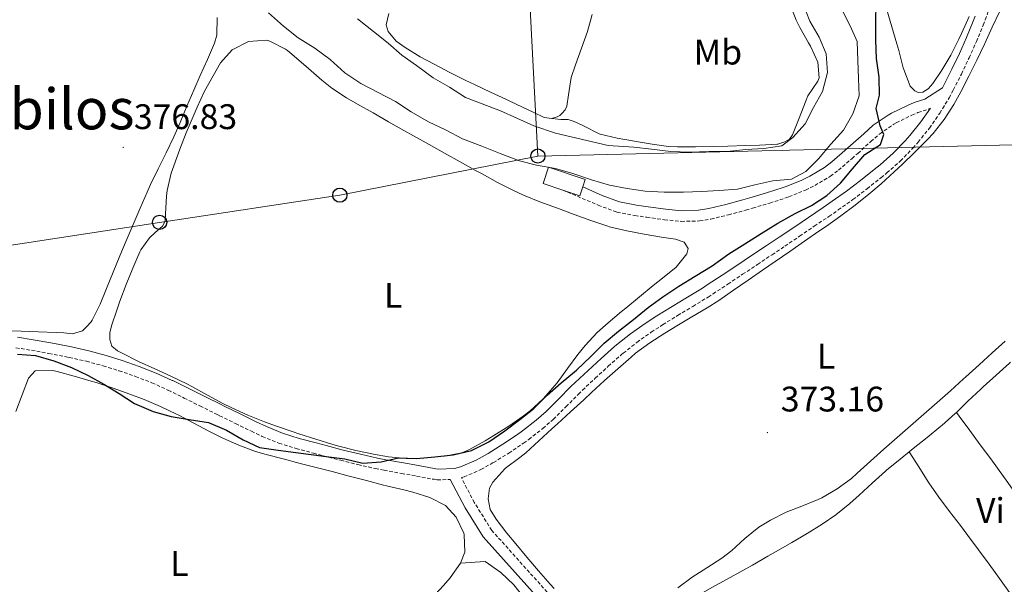
# Model space of a CAD drawing. Units: metres. Extents: x 630842 to 635354, y 4708449 to 4711504.
# Drawn here: x 631984 to 632262, y 4709330 to 4709489 of the extents above; entities that cross this region are included whole.
import ezdxf
from ezdxf.enums import TextEntityAlignment as Align

# ---------------------------------------------------------------- set-up
doc = ezdxf.new("R2010")
doc.units = ezdxf.units.M
doc.header["$MEASUREMENT"] = 0
doc.linetypes.add('TRAZOSX2', pattern=[1.5, 1, -0.5])
for name, color, linetype, lineweight in [('Carátula', 7, 'Continuous', 5), ('Level 15', 1, 'Continuous', 0), ('Level 21', 19, 'Continuous', 13), ('Level 33', 19, 'Continuous', 0), ('Level 36', 19, 'Continuous', 0), ('Level 37', 92, 'Continuous', 0), ('Level 4', 36, 'Continuous', 30), ('Level 41', 39, 'Continuous', 0), ('Level 45', 7, 'Continuous', 0), ('Level 5', 36, 'Continuous', 0), ('Level 52', 1, 'Continuous', 13), ('Level 6', 39, 'Continuous', 0), ('Level 7', 19, 'Continuous', 0)]:
    doc.layers.add(name, color=color, linetype=linetype, lineweight=lineweight)
doc.styles.add('Arial', font='ARIAL.TTF', dxfattribs={"height": 0.2})

# ---------------------------------------------------------------- blocks, each defined once
blk = doc.blocks.new('5PTT')
at = {"layer": 'Carátula', "color": 250, "linetype": 'Continuous', "lineweight": 25}
blk.add_circle((0, 0.01, 0), 2, dxfattribs=at)
blk = doc.blocks.new('5PATER')
at = {"layer": 'Carátula', "linetype": 'Continuous', "lineweight": 5}
h = blk.add_hatch(color=250, dxfattribs=at)
edge = h.paths.add_edge_path()
edge.add_ellipse((0, 0), major_axis=(-1.33, -1.34), ratio=0.999422, start_angle=0, end_angle=360)

msp = doc.modelspace()

# ---------------------------------------------------------------- linework, layer by layer
at = {"layer": 'Level 15', "linetype": 'Continuous', "lineweight": 13}
for points in [[(632137.49, 4709441.39, 380.88), (632131.98, 4709443.25, 381.04), (632133.53, 4709447.85, 381.06), (632143.85, 4709444.36, 380.77), (632143.14, 4709442.25, 380.76)], [(632143.14, 4709442.25, 380.76), (632142.3, 4709439.77, 380.74), (632137.49, 4709441.39, 380.88)]]:
    msp.add_polyline3d(points, dxfattribs=at)
at = {"layer": 'Level 21', "color": 19, "linetype": 'TRAZOSX2', "lineweight": 0}
for points in [[(632108.89, 4709360.27, 374.3), (632109.64, 4709360.49, 374.28), (632114.42, 4709362.54, 374.09), (632117.95, 4709364.53, 373.96), (632122.26, 4709367.19, 373.87), (632126.46, 4709369.99, 373.79), (632127.92, 4709371.05, 373.76), (632131.93, 4709374.17, 373.63), (632134.82, 4709376.71, 373.53), (632138.42, 4709380.26, 373.43), (632141.94, 4709383.8, 373.37), (632143.07, 4709384.91, 373.37), (632146.68, 4709388.32, 373.41), (632150.34, 4709391.68, 373.47), (632154.1, 4709394.96, 373.52), (632154.58, 4709395.37, 373.53), (632158.46, 4709398.43, 373.56), (632162.49, 4709401.29, 373.59), (632165.7, 4709403.4, 373.6), (632169.93, 4709406.01, 373.57), (632174.23, 4709408.57, 373.52), (632178.51, 4709411.19, 373.48), (632179.92, 4709412.1, 373.48), (632184.11, 4709414.86, 373.49), (632188.28, 4709417.62, 373.5), (632192.44, 4709420.39, 373.51), (632196.61, 4709423.16, 373.52), (632200.2, 4709425.56, 373.53), (632204.36, 4709428.35, 373.54), (632208.5, 4709431.16, 373.55), (632212.64, 4709433.97, 373.57), (632215.28, 4709435.77, 373.57), (632219.38, 4709438.69, 373.56), (632223.38, 4709441.74, 373.51), (632227.32, 4709444.87, 373.49), (632229, 4709446.21, 373.51), (632232.81, 4709449.58, 373.6), (632236.35, 4709453.24, 373.72), (632237.79, 4709454.89, 373.76), (632240.99, 4709458.87, 373.84), (632243.92, 4709463.04, 373.92), (632246.54, 4709467.4, 373.99), (632247.73, 4709469.6, 374.03), (632250.01, 4709474.11, 374.09), (632252.18, 4709478.65, 374.15), (632254.24, 4709483.25, 374.2), (632256.14, 4709487.9, 374.26), (632256.72, 4709489.39, 374.28), (632258.49, 4709494.09, 374.36)], [(632137.49, 4709441.39, 378.69), (632147.53, 4709437.1, 378.65), (632152.31, 4709435.33, 378.59), (632152.83, 4709435.18, 378.58), (632157.85, 4709434.2, 378.47), (632161.2, 4709433.71, 378.4), (632166.2, 4709433.01, 378.39), (632170.93, 4709432.54, 378.38), (632176.12, 4709432.67, 378.28), (632179.32, 4709433.21, 378.22), (632184.27, 4709434.4, 378.14), (632189.11, 4709435.7, 378.06), (632191.1, 4709436.27, 378.01), (632195.91, 4709437.71, 377.78), (632200.69, 4709439.24, 377.49), (632201.31, 4709439.44, 377.47), (632206.02, 4709441.37, 377.27), (632208.64, 4709442.68, 377.12), (632213.06, 4709445.29, 376.69), (632215.31, 4709447, 376.44), (632219.14, 4709450.29, 376.04), (632220.75, 4709451.72, 375.87), (632224.47, 4709455.04, 375.48), (632226.98, 4709457.28, 375.21), (632230.95, 4709459.99, 374.9), (632231.62, 4709460.37, 374.85), (632236.05, 4709462.51, 374.6), (632237.76, 4709463.23, 374.48), (632241, 4709464.3, 374.19), (632241.25, 4709464.47, 374.17)], [(631983.16, 4709396.89, 375.07), (631987.58, 4709396.18, 375.08), (631992.49, 4709395.32, 375.08), (631997.37, 4709394.37, 375.08), (631998.22, 4709394.19, 375.08), (632003.06, 4709393.09, 375.08), (632007.82, 4709391.81, 375.09), (632012.27, 4709390.43, 375.1), (632016.96, 4709388.81, 375.12), (632021.56, 4709387.02, 375.15), (632026.06, 4709384.99, 375.19), (632026.19, 4709384.93, 375.19), (632030.65, 4709382.73, 375.27), (632035.13, 4709380.5, 375.39), (632039.6, 4709378.27, 375.49), (632040.67, 4709377.74, 375.51), (632045.15, 4709375.54, 375.54), (632049.65, 4709373.35, 375.54), (632052.69, 4709371.92, 375.53), (632057.41, 4709370.01, 375.5), (632062.27, 4709368.48, 375.46), (632067.15, 4709367.16, 375.4), (632069.98, 4709366.43, 375.35), (632074.83, 4709365.17, 375.24), (632079.7, 4709363.94, 375.12), (632084.62, 4709362.84, 375), (632087.06, 4709362.37, 374.94), (632091.99, 4709361.47, 374.87), (632096.27, 4709360.7, 374.8), (632101.18, 4709359.8, 374.49), (632102.1, 4709359.63, 374.46), (632105.77, 4709359.77, 374.34)], [(632264.88, 4709319.35, 372.69), (632261.62, 4709316.89, 372.69), (632209.02, 4709277.66, 372.33), (632190.7, 4709267.28, 372.33), (632183.98, 4709271.98, 372.33), (632159.12, 4709298.93, 372.7), (632117.49, 4709345.4, 373.43), (632112.55, 4709353.25, 373.43), (632108.89, 4709360.27, 374.3)]]:
    msp.add_polyline3d(points, dxfattribs=at)
at = {"layer": 'Level 21', "color": 19, "linetype": 'Continuous', "lineweight": 0}
for points in [[(632143.14, 4709442.25, 378.69), (632148.65, 4709439.88, 378.65), (632153.25, 4709438.19, 378.59), (632153.55, 4709438.1, 378.58), (632158.35, 4709437.16, 378.47), (632161.62, 4709436.67, 378.4), (632166.56, 4709435.99, 378.39), (632171.05, 4709435.54, 378.38), (632175.84, 4709435.67, 378.28), (632178.72, 4709436.15, 378.22), (632183.53, 4709437.3, 378.14), (632188.31, 4709438.6, 378.06), (632190.26, 4709439.15, 378.01), (632195.03, 4709440.57, 377.78), (632199.75, 4709442.08, 377.49), (632200.25, 4709442.26, 377.47), (632204.78, 4709444.11, 377.27), (632207.2, 4709445.32, 377.12), (632211.38, 4709447.79, 376.69), (632213.43, 4709449.34, 376.44), (632217.16, 4709452.55, 376.04), (632218.75, 4709453.96, 375.87), (632222.47, 4709457.28, 375.48), (632225.12, 4709459.64, 375.21), (632229.37, 4709462.55, 374.9), (632230.24, 4709463.03, 374.85), (632234.81, 4709465.25, 374.6), (632236.7, 4709466.05, 374.48), (632239.7, 4709467.04, 374.19), (632244.64, 4709470.17, 373.76), (632245.07, 4709470.98, 374.03), (632247.31, 4709475.43, 374.09), (632249.46, 4709479.91, 374.15), (632251.48, 4709484.43, 374.2), (632253.36, 4709489.02, 374.26), (632253.92, 4709490.47, 374.28)], [(632152.14, 4709397.22, 373.52), (632152.68, 4709397.69, 373.53), (632156.66, 4709400.83, 373.56), (632160.79, 4709403.77, 373.59), (632164.08, 4709405.94, 373.6), (632168.37, 4709408.57, 373.57), (632172.67, 4709411.13, 373.52), (632176.91, 4709413.73, 373.48), (632178.28, 4709414.62, 373.48), (632182.45, 4709417.36, 373.49), (632186.62, 4709420.12, 373.5), (632190.78, 4709422.89, 373.51), (632194.95, 4709425.66, 373.52), (632198.54, 4709428.06, 373.53), (632202.68, 4709430.83, 373.54), (632206.82, 4709433.64, 373.55), (632210.96, 4709436.45, 373.57), (632213.56, 4709438.23, 373.57), (632217.6, 4709441.11, 373.56), (632221.54, 4709444.1, 373.51), (632225.44, 4709447.21, 373.49), (632227.06, 4709448.51, 373.51), (632230.73, 4709451.76, 373.6), (632234.15, 4709455.28, 373.72), (632235.49, 4709456.81, 373.76), (632238.59, 4709460.67, 373.84), (632241.25, 4709464.47, 374.17)], [(631983.58, 4709399.87, 375.07), (631988.08, 4709399.14, 375.08), (631993.03, 4709398.27, 375.08), (631997.95, 4709397.31, 375.08), (631998.86, 4709397.13, 375.08), (632003.78, 4709396.01, 375.08), (632008.66, 4709394.69, 375.09), (632013.21, 4709393.29, 375.1), (632018, 4709391.63, 375.12), (632022.72, 4709389.78, 375.15), (632027.32, 4709387.71, 375.19), (632027.49, 4709387.63, 375.19), (632031.99, 4709385.41, 375.27), (632036.47, 4709383.18, 375.39), (632040.94, 4709380.95, 375.49), (632041.99, 4709380.44, 375.51), (632046.47, 4709378.24, 375.54), (632050.95, 4709376.05, 375.54), (632053.89, 4709374.68, 375.53), (632058.43, 4709372.83, 375.5), (632063.11, 4709371.36, 375.46), (632067.91, 4709370.06, 375.4), (632070.74, 4709369.33, 375.35), (632075.57, 4709368.07, 375.24), (632080.4, 4709366.86, 375.12), (632085.24, 4709365.78, 375), (632087.62, 4709365.31, 374.94), (632092.53, 4709364.43, 374.87), (632096.81, 4709363.66, 374.8), (632101.72, 4709362.76, 374.49), (632102.32, 4709362.65, 374.46), (632106.95, 4709362.82, 374.34), (632108.62, 4709363.31, 374.28), (632113.08, 4709365.24, 374.09), (632116.43, 4709367.11, 373.96), (632120.64, 4709369.71, 373.87), (632124.74, 4709372.45, 373.79), (632126.12, 4709373.45, 373.76), (632130.01, 4709376.49, 373.63), (632132.78, 4709378.91, 373.53), (632136.3, 4709382.38, 373.43), (632139.82, 4709385.94, 373.37), (632140.99, 4709387.07, 373.37), (632144.64, 4709390.52, 373.41), (632148.34, 4709393.92, 373.47), (632152.14, 4709397.22, 373.52)], [(632188.32, 4709265.29, 372.33), (632182, 4709269.7, 372.33), (632156.9, 4709296.91, 372.7), (632115.09, 4709343.58, 373.43), (632109.95, 4709351.75, 373.43), (632105.77, 4709359.77, 374.34)]]:
    msp.add_polyline3d(points, dxfattribs=at)
at = {"layer": 'Level 33', "color": 19, "linetype": 'Continuous', "lineweight": 0, "ltscale": 0.5}
for points in [[(632130.49, 4709450.97, 381.26), (632126.67, 4709523.33, 388.74), (632127.22, 4709566.02, 388.77), (632128.48, 4709614.61, 387.45), (632129.53, 4709660.74, 386.64)], [(632652.33, 4709411.7, 374.95), (632570.89, 4709433.53, 374.71), (632421.5, 4709472.99, 371.35), (632371.95, 4709468.47, 371.78), (632264.7, 4709454.18, 373.47), (632130.49, 4709450.97, 381.26)], [(632130.49, 4709450.97, 381.26), (632074.59, 4709439.94, 377.43), (632023.74, 4709432.27, 376.37), (631975.05, 4709424.83, 376.21), (631923.56, 4709418.34, 374.03), (631828.25, 4709402.74, 377.1), (631774.46, 4709394.09, 379.18), (631755.07, 4709391.76, 377.92)]]:
    msp.add_polyline3d(points, dxfattribs=at)
at = {"layer": 'Level 36', "color": 92, "linetype": 'Continuous', "lineweight": 0}
for points in [[(632040, 4709490.04, 378.65), (632039.87, 4709485.03, 378.12), (632039.26, 4709482.84, 377.92), (632037.25, 4709478.24, 377.73), (632035.18, 4709473.7, 377.68), (632033.37, 4709469.6, 377.56), (632031.43, 4709465.01, 377.23), (632029.5, 4709460.41, 376.87), (632027.76, 4709456.37, 376.67), (632025.62, 4709451.85, 376.58), (632023.36, 4709447.39, 376.5), (632021.15, 4709442.91, 376.44), (632020.2, 4709440.83, 376.42), (632018.22, 4709436.24, 376.37), (632016.26, 4709431.64, 376.32), (632014.31, 4709427.04, 376.27), (632012.55, 4709422.85, 376.24), (632010.64, 4709418.23, 376.25), (632008.75, 4709413.6, 376.29), (632006.94, 4709409.21, 376.3), (632004.73, 4709404.73, 376.22), (632004.39, 4709404.25, 376.21), (632003.1, 4709402.79, 376.21), (632002, 4709401.66, 376.26), (631999.19, 4709400.83, 376.21), (631996.73, 4709401.15, 376.12), (631994.57, 4709401.23, 376.08), (631989.57, 4709401.43, 375.98), (631984.66, 4709401.62, 375.92), (631979.66, 4709401.72, 375.9)], [(632145.85, 4709490.88, 387.5), (632144.48, 4709486.12, 387.24), (632142.82, 4709481.4, 387.07), (632141.11, 4709476.7, 386.96), (632139.91, 4709473.16, 386.9), (632139.15, 4709468.23, 386.94), (632138.64, 4709465.03, 386.95), (632138.2, 4709464.02, 386.9), (632137.38, 4709463.05, 386.81), (632136.68, 4709462.43, 386.74), (632135.89, 4709462.02, 386.7), (632134.4, 4709461.54, 386.61), (632132.23, 4709461.85, 386.58), (632129.11, 4709463.36, 386.58), (632124.59, 4709465.5, 386.56), (632121.63, 4709466.89, 386.54), (632117.1, 4709469.02, 386.51), (632112.57, 4709471.14, 386.49), (632110.13, 4709472.29, 386.47), (632105.65, 4709474.51, 386.46), (632101.23, 4709476.84, 386.49), (632097.29, 4709478.96, 386.54), (632093.03, 4709481.55, 386.63), (632090.5, 4709483.35, 386.7), (632088.2, 4709486.06, 386.79), (632087.66, 4709487.96, 386.9), (632088.4, 4709491.16, 387.09)], [(632201.58, 4709424.1, 373.1), (632205.7, 4709426.94, 373.09), (632209.81, 4709429.78, 373.1), (632211.91, 4709431.23, 373.1), (632215.98, 4709434.12, 373.18), (632219.99, 4709437.12, 373.34), (632223.91, 4709440.22, 373.49), (632227.35, 4709443.11, 373.56), (632231.04, 4709446.48, 373.49), (632233.29, 4709448.63, 373.46), (632236.89, 4709452.09, 373.47), (632240.41, 4709455.64, 373.48), (632242.03, 4709457.36, 373.49), (632245.19, 4709461.26, 373.5), (632247.91, 4709465.47, 373.52), (632249.86, 4709469.04, 373.53), (632252.13, 4709473.5, 373.55), (632254.35, 4709477.98, 373.57), (632256.51, 4709482.49, 373.6), (632256.63, 4709482.75, 373.6), (632258.74, 4709487.28, 373.64), (632260.84, 4709491.82, 373.72)], [(632252.21, 4709490.3, 374.9), (632250.16, 4709485.74, 374.89), (632249.31, 4709483.91, 374.88), (632247.04, 4709479.46, 374.83), (632244.49, 4709475.17, 374.77), (632241.97, 4709471.4, 374.74), (632240.63, 4709469.97, 374.74), (632239.12, 4709468.98, 374.74), (632237.83, 4709468.92, 374.77), (632236.91, 4709469.38, 374.72), (632235.59, 4709470.7, 374.68), (632233.76, 4709475.35, 374.57), (632233.61, 4709475.87, 374.56), (632232.31, 4709480.7, 374.63), (632231.78, 4709482.6, 374.7), (632230.36, 4709487.39, 374.88), (632228.93, 4709492.18, 375.08)], [(632020.84, 4709427.89, 376.33), (632022.38, 4709429.33, 376.35), (632024.54, 4709431.16, 376.35), (632025.29, 4709432.59, 376.42), (632025.39, 4709434.64, 376.4), (632025.68, 4709439.62, 376.66), (632025.82, 4709441.25, 376.74), (632026.98, 4709446.1, 376.96), (632027.72, 4709448.2, 377.03), (632029.44, 4709452.91, 377.15), (632031.27, 4709457.55, 377.23), (632033.19, 4709462.16, 377.31), (632034.3, 4709464.73, 377.37), (632036.44, 4709469.24, 377.5), (632038.81, 4709473.62, 377.64), (632040.93, 4709477.22, 377.76), (632044.23, 4709480.97, 377.96), (632044.35, 4709481.06, 377.97), (632048.83, 4709483.26, 378.31), (632053.87, 4709483.61, 378.37), (632054.8, 4709483.36, 378.38), (632059.29, 4709481.14, 378.42), (632059.85, 4709480.7, 378.42), (632063.64, 4709477.44, 378.31), (632065.72, 4709475.66, 378.24), (632069.52, 4709472.41, 378.16), (632072.31, 4709470.15, 378.13), (632076.49, 4709467.42, 378.11), (632079.62, 4709465.64, 378.1), (632083.96, 4709463.15, 378.1), (632088.3, 4709460.67, 378.09), (632092.65, 4709458.19, 378.09), (632095.42, 4709456.63, 378.08), (632099.78, 4709454.19, 378.05), (632104.15, 4709451.76, 378), (632108.53, 4709449.34, 377.94), (632112.91, 4709446.93, 377.89), (632114.73, 4709445.93, 377.88), (632119.12, 4709443.55, 377.85), (632123.58, 4709441.28, 377.83), (632126.42, 4709439.97, 377.81), (632131.05, 4709438.1, 377.72), (632135.74, 4709436.37, 377.63), (632136.06, 4709436.25, 377.62), (632140.74, 4709434.5, 377.56), (632145.44, 4709432.79, 377.49), (632150.19, 4709431.2, 377.43), (632150.7, 4709431.04, 377.42), (632155.56, 4709429.86, 377.36), (632160.47, 4709428.94, 377.31), (632165.41, 4709428.14, 377.43), (632169.35, 4709427.53, 377.58), (632171.8, 4709426.73, 377.58), (632172.86, 4709424.9, 377.72), (632172.55, 4709423.39, 377.74), (632169.56, 4709419.66, 377.62), (632165.66, 4709416.54, 377.35), (632163.03, 4709414.42, 377.15), (632159.17, 4709411.26, 376.83), (632155.3, 4709408.1, 376.53), (632154.12, 4709407.14, 376.44), (632150.29, 4709403.94, 376.23), (632147.2, 4709401.21, 376.1), (632143.81, 4709397.54, 375.95), (632141.8, 4709395.04, 375.87), (632138.83, 4709391.02, 375.78), (632135.89, 4709386.98, 375.7), (632135.31, 4709386.25, 375.69), (632131.96, 4709382.54, 375.63), (632128.27, 4709379.15, 375.58), (632126.38, 4709377.65, 375.55), (632122.27, 4709374.79, 375.51), (632118.04, 4709372.15, 375.47), (632115.57, 4709370.68, 375.44), (632111.23, 4709368.21, 375.34), (632109.01, 4709367.29, 375.3), (632104.1, 4709366.33, 375.33), (632101.73, 4709366.11, 375.35), (632096.73, 4709365.68, 375.32), (632093.27, 4709365.64, 375.33), (632088.3, 4709366.15, 375.4), (632084.05, 4709366.92, 375.46), (632079.14, 4709367.94, 375.53), (632074.29, 4709369.11, 375.6), (632072.58, 4709369.6, 375.62), (632067.8, 4709371.08, 375.65), (632063.05, 4709372.63, 375.66), (632061.41, 4709373.18, 375.67), (632056.68, 4709374.81, 375.8), (632053.3, 4709376.05, 375.87), (632048.66, 4709377.93, 375.83), (632044.11, 4709380, 375.75), (632041.62, 4709381.21, 375.74), (632037.22, 4709383.58, 375.74), (632032.84, 4709386, 375.75), (632031.42, 4709386.72, 375.76), (632026.9, 4709388.86, 375.79), (632022.35, 4709390.93, 375.83), (632017.81, 4709393.03, 375.87), (632017.61, 4709393.12, 375.87), (632013.15, 4709395.39, 375.86)], [(632013.15, 4709395.39, 375.86), (632011.86, 4709396.07, 375.87), (632010.25, 4709397.32, 375.96), (632009.67, 4709399.24, 376.01), (632009.68, 4709401.13, 376.05), (632010.17, 4709403.05, 376.05), (632011.76, 4709407.79, 376.02), (632012.55, 4709410.04, 376.01), (632014.29, 4709414.72, 376.08), (632016.16, 4709419.35, 376.22), (632018.19, 4709423.93, 376.32), (632018.46, 4709424.53, 376.33), (632020.84, 4709427.89, 376.33)], [(632135.08, 4709328.97, 372.83), (632133.93, 4709330.23, 372.83), (632130.63, 4709333.99, 372.82), (632127.41, 4709337.8, 372.79), (632124.22, 4709341.65, 372.77), (632121.75, 4709344.65, 372.76), (632118.71, 4709348.52, 372.85), (632116.99, 4709351.28, 372.96), (632116.46, 4709354.32, 373.17), (632116.84, 4709357.29, 373.17), (632117.79, 4709359.04, 373.15), (632121.13, 4709362.76, 373.13), (632121.36, 4709362.97, 373.12), (632125.39, 4709365.94, 373.02), (632127.05, 4709367.28, 372.99), (632130.75, 4709370.64, 372.96), (632134.45, 4709374, 372.97), (632136.05, 4709375.47, 372.99), (632139.73, 4709378.85, 373.08), (632143.42, 4709382.23, 373.19), (632145.64, 4709384.27, 373.21), (632149.32, 4709387.65, 373.21), (632153.02, 4709391, 373.21), (632156.79, 4709394.29, 373.21), (632158.05, 4709395.34, 373.21), (632162.07, 4709398.31, 373.21), (632166.3, 4709400.99, 373.21), (632169.68, 4709403.06, 373.21), (632173.98, 4709405.62, 373.23), (632178.29, 4709408.16, 373.25), (632181.57, 4709410.28, 373.26), (632185.69, 4709413.12, 373.24), (632189.8, 4709415.96, 373.2), (632193.91, 4709418.8, 373.15), (632197.47, 4709421.26, 373.12), (632201.58, 4709424.1, 373.1)], [(632262.4, 4709398.81, 373.48), (632258.72, 4709395.44, 373.47), (632255.02, 4709392.07, 373.46), (632251.31, 4709388.71, 373.45), (632250.63, 4709388.1, 373.44), (632246.9, 4709384.77, 373.42), (632243.16, 4709381.45, 373.4), (632239.41, 4709378.15, 373.37), (632235.65, 4709374.85, 373.35), (632231.89, 4709371.55, 373.32), (632228.13, 4709368.26, 373.3), (632224.34, 4709364.92, 373.28), (632220.63, 4709361.57, 373.28), (632218.96, 4709360.07, 373.28), (632214.96, 4709357.08, 373.25), (632210.59, 4709354.6, 373.22), (632209.6, 4709354.1, 373.21), (632204.95, 4709352.26, 373.24), (632200.6, 4709350.57, 373.26), (632196.14, 4709348.32, 373.23), (632192.81, 4709346.27, 373.21), (632188.92, 4709343.11, 373.2), (632185.21, 4709339.74, 373.18), (632182.42, 4709337.55, 373.17), (632178.21, 4709334.86, 373.14), (632174.07, 4709332.17, 373.1), (632170.02, 4709329.24, 373.05)], [(632248.61, 4709378.69, 372.5), (632251.85, 4709381.81, 372.51), (632255.46, 4709385.27, 372.53), (632256.11, 4709385.87, 372.53), (632259.82, 4709389.22, 372.55), (632263.56, 4709392.55, 372.56), (632263.88, 4709392.84, 372.56)], [(631983.17, 4709378.97, 374.71), (631984.91, 4709383.65, 374.8), (631986.76, 4709388.35, 374.87), (631988.57, 4709390.36, 374.89), (631993.58, 4709390.5, 374.64), (631994.81, 4709390.2, 374.6), (631999.63, 4709388.91, 374.55), (632004.44, 4709387.52, 374.5), (632005.83, 4709387.07, 374.48), (632010.58, 4709385.49, 374.4), (632015.3, 4709383.86, 374.32), (632019.39, 4709382.3, 374.28), (632023.98, 4709380.32, 374.28), (632028.51, 4709378.19, 374.28), (632028.98, 4709377.96, 374.28), (632033.42, 4709375.67, 374.27), (632037.82, 4709373.3, 374.26), (632041.55, 4709371.42, 374.26), (632046.13, 4709369.4, 374.29), (632050.83, 4709367.67, 374.33), (632053.76, 4709366.81, 374.35), (632058.6, 4709365.56, 374.33), (632063.44, 4709364.31, 374.3), (632067.57, 4709363.23, 374.26), (632072.4, 4709361.97, 374.19), (632077.24, 4709360.7, 374.1), (632082.08, 4709359.43, 374.01), (632086.91, 4709358.17, 373.96), (632087.76, 4709357.94, 373.96), (632092.63, 4709356.81, 373.98), (632095.23, 4709356.21, 373.98), (632099.97, 4709354.7, 373.99), (632104.45, 4709352.41, 373.98), (632107.44, 4709349.1, 373.94), (632109.62, 4709344.59, 373.94), (632109.71, 4709344.27, 373.94), (632109.85, 4709339.24, 373.85), (632108.67, 4709336.15, 373.78)], [(632235.27, 4709367.52, 372.42), (632236.43, 4709368.46, 372.42), (632240.32, 4709371.59, 372.45), (632244.2, 4709374.76, 372.48), (632244.51, 4709375.02, 372.49), (632248.24, 4709378.34, 372.5), (632248.61, 4709378.69, 372.5)], [(632281.28, 4709334.88, 372.33), (632278.2, 4709338.81, 372.32), (632275.12, 4709342.75, 372.31), (632272.03, 4709346.68, 372.3), (632271.93, 4709346.8, 372.3), (632268.91, 4709350.78, 372.33), (632265.97, 4709354.83, 372.39), (632263.08, 4709358.91, 372.47), (632260.18, 4709362.98, 372.52), (632258.31, 4709365.54, 372.53), (632255.34, 4709369.56, 372.52), (632252.37, 4709373.59, 372.51), (632249.39, 4709377.61, 372.5), (632248.61, 4709378.69, 372.5)], [(632173.42, 4709325.71, 372.26), (632173.96, 4709326.06, 372.26), (632175.19, 4709326.8, 372.26), (632179.54, 4709329.26, 372.27), (632183.92, 4709331.67, 372.27), (632188.31, 4709334.08, 372.28), (632191.08, 4709335.63, 372.28), (632195.42, 4709338.11, 372.29), (632199.75, 4709340.61, 372.3), (632202.14, 4709342, 372.3), (632206.45, 4709344.53, 372.34), (632210.7, 4709347.17, 372.39), (632214.59, 4709349.82, 372.42), (632218.49, 4709352.95, 372.39), (632221.19, 4709355.33, 372.37), (632224.84, 4709358.74, 372.39), (632228.55, 4709362.1, 372.42), (632228.87, 4709362.36, 372.42), (632232.76, 4709365.5, 372.42), (632235.27, 4709367.52, 372.42)], [(632235.27, 4709367.52, 372.42), (632237.97, 4709363.32, 372.48), (632240.68, 4709359.12, 372.53), (632240.85, 4709358.85, 372.53), (632243.69, 4709354.74, 372.51), (632246.68, 4709350.73, 372.38), (632249.73, 4709346.76, 372.25), (632251.86, 4709343.91, 372.22), (632254.84, 4709339.89, 372.25), (632257.82, 4709335.88, 372.33), (632260.78, 4709331.85, 372.4), (632263.59, 4709327.87, 372.42), (632266.39, 4709324.19, 372.4)], [(632108.67, 4709336.15, 373.78), (632105.76, 4709332.04, 373.68), (632103.89, 4709329.85, 373.62), (632100.49, 4709326.18, 373.55), (632097.09, 4709322.51, 373.53), (632093.68, 4709318.86, 373.51), (632091.78, 4709316.84, 373.48), (632088.35, 4709313.21, 373.39), (632084.92, 4709309.57, 373.25), (632081.49, 4709305.93, 373.12), (632078.06, 4709302.3, 373.03), (632077.48, 4709301.68, 373.03), (632074.05, 4709298.05, 373.04)], [(632108.67, 4709336.15, 373.78), (632115.63, 4709336.65, 372.68), (632120.02, 4709333.52, 372.68), (632123.67, 4709330.01, 372.68), (632139.86, 4709309.56, 372.68)]]:
    msp.add_polyline3d(points, dxfattribs=at)
at = {"layer": 'Level 4', "color": 36, "linetype": 'Continuous', "lineweight": 30}
for points in [[(631998.85, 4709391.34, 375.01), (632003.53, 4709389.06, 375.01), (632008.03, 4709386.68, 375.01), (632012.36, 4709384.02, 375.01), (632016.69, 4709381.19, 375.01), (632021.92, 4709378.91, 375.01), (632026.95, 4709377.54, 375.01), (632032.06, 4709376.63, 375.01), (632037.54, 4709375.82, 375.01), (632042.58, 4709373.63, 375.01), (632047.27, 4709370.98, 375.01), (632051.96, 4709368.79, 375.01), (632057.16, 4709368.06, 375.01), (632070.75, 4709366.21, 375.01), (632076.05, 4709365.57, 375.01), (632081.07, 4709364.39, 375.01), (632086.26, 4709364.75, 375.01), (632091.15, 4709365.84, 375.01), (632096.26, 4709365.66, 375.01), (632101.44, 4709366.11, 375.01), (632106.61, 4709366.75, 375.01), (632111.78, 4709367.93, 375.01), (632116.66, 4709370.39, 375.01), (632121.15, 4709373.47, 375.01), (632125.38, 4709376.64, 375.01), (632129.33, 4709379.8, 375.01), (632133.09, 4709383.51, 375.01), (632137.03, 4709387.04, 375.01), (632141.34, 4709390.58, 375.01), (632145.46, 4709394.47, 375.01), (632149.21, 4709398.18, 375.01), (632153.25, 4709401.62, 375.01), (632157.47, 4709404.88, 375.01), (632161.6, 4709408.23, 375.01), (632165.73, 4709411.31, 375.01), (632170.23, 4709414.3, 375.01), (632174.83, 4709417.11, 375.01), (632179.69, 4709420.02, 375.01), (632184.37, 4709423.38, 375.01), (632188.87, 4709426.19, 375.01), (632193.55, 4709429.1, 375.01), (632198.23, 4709432, 375.01), (632203.1, 4709434.73, 375.01), (632207.71, 4709436.99, 375.01), (632212.02, 4709439.89, 375.01), (632215.88, 4709443.33, 375.01), (632219.27, 4709447.39, 375.01), (632222.75, 4709451.37, 375.01), (632227.16, 4709454.27, 375.01), (632228.11, 4709457.02, 375.01), (632227.07, 4709459.46, 375.01), (632225.98, 4709464.35, 375.01), (632226.91, 4709468.1, 375.01), (632226.82, 4709473.2, 375.01), (632226.09, 4709478.47, 375.01), (632225.91, 4709483.65, 375.01), (632225.91, 4709488.75, 375.01), (632226, 4709494.22, 375.01)], [(631983.58, 4709395.08, 375.01), (631988.68, 4709394.71, 375.01), (631993.9, 4709393.26, 375.01), (631998.85, 4709391.34, 375.01)]]:
    msp.add_polyline3d(points, dxfattribs=at)
at = {"layer": 'Level 5', "color": 36, "linetype": 'Continuous', "lineweight": 0}
for points in [[(632079.6, 4709489.66, 385.01), (632084.12, 4709486.1, 385.01), (632088.28, 4709482.8, 385.01), (632092.07, 4709479.41, 385.01), (632096.22, 4709476.48, 385.01), (632100.92, 4709473.01, 385.01), (632105.52, 4709470.36, 385.01), (632110.03, 4709467.53, 385.01), (632114.8, 4709465.7, 385.01), (632119.93, 4709463.7, 385.01), (632124.52, 4709461.68, 385.01), (632129.38, 4709459.49, 385.01), (632135.43, 4709457.42, 385.01), (632150.33, 4709453.95, 385.01), (632157.53, 4709453.44, 385.01), (632162.55, 4709452.89, 385.01), (632168.02, 4709452.26, 385.01), (632173.39, 4709452.08, 385.01), (632178.85, 4709452.26, 385.01), (632183.95, 4709452.26, 385.01), (632189.13, 4709452.81, 385.01), (632194.22, 4709453.08, 385.01), (632199.31, 4709453.9, 385.01), (632202.45, 4709456.23, 385.01), (632205.94, 4709460.02, 385.01), (632208.31, 4709464.71, 385.01), (632210.78, 4709469.21, 385.01), (632212.24, 4709474.52, 385.01), (632211.87, 4709479.79, 385.01), (632209.88, 4709484.49, 385.01), (632207.25, 4709489, 385.01), (632205.15, 4709494.24, 385.01)], [(632054.44, 4709491.37, 380.01), (632058.69, 4709487.63, 380.01), (632062.85, 4709484.33, 380.01), (632067.54, 4709481.41, 380.01), (632071.88, 4709478.21, 380.01), (632076.04, 4709474.46, 380.01), (632080.55, 4709471.44, 380.01), (632085.42, 4709468.89, 380.01), (632090.29, 4709466.33, 380.01), (632094.71, 4709463.41, 380.01), (632099.59, 4709460.67, 380.01), (632104.64, 4709458.3, 380.01), (632109.23, 4709455.83, 380.01), (632114.64, 4709453.74, 380.01), (632119.87, 4709451.65, 380.01), (632125.27, 4709449.65, 380.01), (632130.12, 4709448.37, 380.01), (632135.42, 4709447.46, 380.01), (632140.36, 4709446.09, 380.01), (632145.58, 4709444.27, 380.01), (632150.7, 4709442.73, 380.01), (632155.64, 4709441.81, 380.01), (632160.75, 4709441.08, 380.01), (632166.12, 4709440.81, 380.01), (632171.59, 4709440.82, 380.01), (632176.68, 4709441, 380.01), (632181.68, 4709441.27, 380.01), (632186.78, 4709441.63, 380.01), (632191.67, 4709442.81, 380.01), (632196.75, 4709443.99, 380.01), (632202.02, 4709444.45, 380.01), (632206.08, 4709446.62, 380.01), (632209.66, 4709450.23, 380.01), (632213.14, 4709454.3, 380.01), (632216.71, 4709458.27, 380.01), (632219.36, 4709462.87, 380.01), (632221.18, 4709467.91, 380.01), (632221, 4709472.82, 380.01), (632220.82, 4709477.92, 380.01), (632220.55, 4709483.29, 380.01), (632218.65, 4709487.71, 380.01), (632216.29, 4709492.32, 380.01)]]:
    msp.add_polyline3d(points, dxfattribs=at)
at = {"layer": 'Level 52', "color": 1, "linetype": 'Continuous', "lineweight": 13}
msp.add_polyline3d([(632143.14, 4709442.25, 380.76), (632142.3, 4709439.77, 380.74), (632137.49, 4709441.39, 380.88), (632131.98, 4709443.25, 381.04), (632133.53, 4709447.85, 381.06), (632143.85, 4709444.36, 380.77), (632143.14, 4709442.25, 380.76)], close=True, dxfattribs=at)
at = {"layer": 'Level 6', "color": 39, "linetype": 'Continuous', "lineweight": 0, "ltscale": 0.5}
msp.add_polyline3d([(632133.7, 4709461.64, 386.6), (632136.96, 4709461.27, 386.74), (632139.01, 4709461.26, 386.58), (632140.77, 4709460.74, 386.24), (632143.36, 4709459.51, 386.08), (632147.83, 4709457.26, 386.04), (632148.03, 4709457.18, 386.03), (632152.89, 4709456.02, 385.94), (632155.02, 4709455.67, 385.89), (632159.93, 4709454.77, 385.77), (632162.78, 4709454.28, 385.69), (632167.32, 4709453.63, 385.6), (632169.89, 4709453.61, 385.46), (632174.99, 4709453.58, 385.49), (632179.99, 4709453.67, 385.42), (632184.09, 4709453.79, 385.37), (632189.09, 4709453.94, 385.34), (632193.03, 4709454.06, 385.33), (632198.03, 4709454.3, 385.32), (632198.17, 4709454.31, 385.33), (632200.21, 4709454.94, 385.37), (632201.47, 4709455.73, 385.42), (632202.31, 4709457, 385.64), (632204.22, 4709461.64, 385.95), (632205.98, 4709466.31, 386.23), (632206.67, 4709467.93, 386.37), (632209.45, 4709472.09, 386.86), (632209.9, 4709473.04, 386.96), (632209.53, 4709477.43, 387.28), (632207.39, 4709481.94, 387.15), (632206.88, 4709482.91, 387.12), (632204.38, 4709487.24, 387.07), (632203.36, 4709489.25, 387.06), (632201.56, 4709493.92, 387.1)], dxfattribs=at)

# ---------------------------------------------------------------- block references
at = {"layer": 'Level 33', "color": 19, "linetype": 'Continuous', "lineweight": 30, "xscale": 0.9999983015004541, "yscale": 0.9999983015004541}
for p in [(632130.49, 4709450.97, 381.26), (632074.59, 4709439.94, 377.43), (632023.74, 4709432.27, 376.37)]:
    msp.add_blockref('5PTT', p, dxfattribs=at)
at = {"layer": 'Level 7', "color": 19, "linetype": 'Continuous', "lineweight": 0, "xscale": 0.1000007614726202, "yscale": 0.1000007614726202}
for p in [(632013.46, 4709453.39, 376.84), (632195.28, 4709373, 373.17)]:
    msp.add_blockref('5PATER', p, dxfattribs=at)

# ---------------------------------------------------------------- texts
at = {"layer": 'Level 37', "color": 92, "linetype": 'Continuous', "lineweight": 0, "style": 'Arial'}
for s, p in [('Mb', (632181.29, 4709480.29, 387.1)), ('L', (632089.65, 4709411.67, 376.84)), ('L', (632211.81, 4709394.53, 373.21)), ('Vi', (632258.2, 4709351.02, 372.33)), ('L', (632029.33, 4709336.04, 373.81))]:
    msp.add_text(s, height=7, dxfattribs=at).set_placement(p, align=Align.MIDDLE_CENTER)
at = {"layer": 'Level 41', "color": 19, "linetype": 'Continuous', "lineweight": 0, "style": 'Arial'}
for s, p in [('376.83', (632016.46, 4709456.39, 376.84)), ('373.16', (632199.03, 4709376.75, 373.17))]:
    msp.add_text(s, height=7, dxfattribs=at).set_placement(p, align=Align.BOTTOM_LEFT)
at = {"layer": 'Level 45', "color": 19, "linetype": 'Continuous', "lineweight": 0, "style": 'Arial'}
msp.add_text('Inbilos', height=11.5, dxfattribs=at).set_placement((631991.91, 4709464.26, 377.76), align=Align.MIDDLE_CENTER)

doc.saveas('drawing.dxf')
